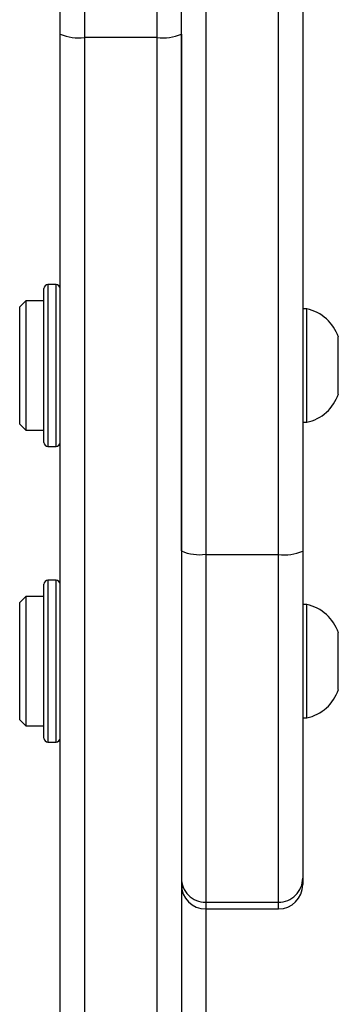
# Model space of a CAD drawing. Units: millimetres. Extents: x -5670 to 360556, y -3372 to 11289.
# Drawn here: x -2549 to -2510, y 2552 to 2673 of the extents above; entities that cross this region are included whole.
import ezdxf

# ---------------------------------------------------------------- set-up
doc = ezdxf.new("R2010")
doc.units = ezdxf.units.MM
doc.layers.add('Toestel 2D', color=7, linetype='Continuous', lineweight=20)

# ---------------------------------------------------------------- blocks, each defined once
blk = doc.blocks.new('wd1506 s')
at = {"color": 7, "linetype": 'Continuous', "lineweight": 25}
for p, q in [((-2295.836, -659.948), (-2295.836, -683.504)), ((-2294.936, -683.504), (-2294.936, -659.948)), ((-2294.636, -659.906), (-2294.636, -683.462)), ((-2296.136, -683.462), (-2296.136, -665.275)), ((-2296.436, -677.114), (-2296.436, -676.317)), ((-2297.636, -677.072), (-2297.636, -676.617)), ((-2297.636, -772.021), (-2297.636, -677.072)), ((-2296.436, -677.114), (-2297.336, -677.114)), ((-2297.336, -677.114), (-2297.336, -772.063)), ((-2296.436, -772.063), (-2296.436, -677.114)), ((-2296.136, -677.072), (-2296.136, -772.021)), ((-2297.686, -680.169), (-2297.786, -680.169)), ((-2297.836, -682.089), (-2297.836, -680.219)), ((-2298.061, -680.369), (-2298.136, -680.444)), ((-2297.836, -680.369), (-2298.061, -680.369)), ((-2298.061, -680.369), (-2298.061, -681.258)), ((-2298.136, -681.249), (-2298.136, -680.444)), ((-2294.586, -680.469), (-2294.636, -680.469)), ((-2294.586, -681.267), (-2294.586, -680.469)), ((-2294.196, -681.218), (-2294.196, -680.819)), ((-2298.136, -681.894), (-2298.136, -681.249)), ((-2298.061, -681.258), (-2298.061, -681.969)), ((-2294.586, -681.869), (-2294.586, -681.267)), ((-2294.196, -681.519), (-2294.196, -681.218)), ((-2294.636, -681.869), (-2294.586, -681.869)), ((-2298.136, -681.894), (-2298.061, -681.969)), ((-2298.061, -681.969), (-2297.836, -681.969)), ((-2297.836, -682.119), (-2297.836, -682.089)), ((-2297.786, -682.169), (-2297.686, -682.169)), ((-2294.636, -683.462), (-2294.636, -687.505)), ((-2295.836, -683.504), (-2294.936, -683.504)), ((-2295.836, -683.504), (-2295.836, -687.805)), ((-2294.936, -687.805), (-2294.936, -683.504)), ((-2297.686, -683.824), (-2297.786, -683.824)), ((-2297.836, -685.744), (-2297.836, -683.874)), ((-2298.061, -684.024), (-2298.136, -684.099)), ((-2297.836, -684.024), (-2298.061, -684.024)), ((-2298.061, -684.024), (-2298.061, -684.128)), ((-2298.136, -684.193), (-2298.136, -684.099)), ((-2298.136, -685.549), (-2298.136, -684.193)), ((-2298.061, -684.128), (-2298.061, -685.624)), ((-2294.586, -684.124), (-2294.636, -684.124)), ((-2294.586, -684.921), (-2294.586, -684.124)), ((-2294.196, -684.873), (-2294.196, -684.474)), ((-2294.586, -685.524), (-2294.586, -684.921)), ((-2294.196, -685.174), (-2294.196, -684.873)), ((-2294.636, -685.524), (-2294.586, -685.524)), ((-2298.136, -685.549), (-2298.061, -685.624)), ((-2298.061, -685.624), (-2297.836, -685.624)), ((-2297.836, -685.774), (-2297.836, -685.744)), ((-2297.786, -685.824), (-2297.686, -685.824)), ((-2294.636, -687.505), (-2294.636, -687.587)), ((-2295.836, -687.805), (-2294.936, -687.805)), ((-2295.836, -687.805), (-2295.836, -687.887)), ((-2294.936, -687.887), (-2294.936, -687.805)), ((-2295.836, -687.887), (-2294.936, -687.887)), ((-2295.836, -687.887), (-2294.936, -687.887)), ((-2295.836, -687.887), (-2295.836, -687.887)), ((-2294.936, -687.887), (-2294.936, -687.887))]:
    blk.add_line(p, q, dxfattribs=at)
at = {"color": 8, "linetype": 'Continuous', "lineweight": 25}
for p, q in [((-2297.336, -676.483), (-2297.336, -677.114)), ((-2297.786, -680.169), (-2297.786, -682.137)), ((-2297.686, -682.137), (-2297.686, -680.169)), ((-2297.786, -682.137), (-2297.786, -682.169)), ((-2297.686, -682.169), (-2297.686, -682.137)), ((-2297.786, -683.824), (-2297.786, -685.792)), ((-2297.686, -685.792), (-2297.686, -683.824)), ((-2297.786, -685.792), (-2297.786, -685.824)), ((-2297.686, -685.824), (-2297.686, -685.792)), ((-2295.836, -687.887), (-2295.836, -692.302))]:
    blk.add_line(p, q, dxfattribs=at)
at = {"color": 7, "linetype": 'Continuous', "lineweight": 25}
for centre, radius, start, end in [((-2297.409, -676.543), 0.575, 246.8116, 277.3351), ((-2296.362, -676.543), 0.575, 262.6649, 293.1884), ((-2297.786, -680.219), 0.05, 90, 180), ((-2297.686, -680.219), 0.05, 0, 90), ((-2294.693, -680.981), 0.523, 18, 78.1881), ((-2294.693, -681.358), 0.523, 281.8119, 342), ((-2297.786, -682.119), 0.05, 180, 270), ((-2297.686, -682.119), 0.05, 270, 0), ((-2295.909, -682.934), 0.574, 246.7881, 277.3583), ((-2294.862, -682.934), 0.575, 262.6422, 293.2111), ((-2297.786, -683.874), 0.05, 90, 180), ((-2297.686, -683.874), 0.05, 0, 90), ((-2294.693, -684.636), 0.523, 18, 78.1881), ((-2294.693, -685.013), 0.523, 281.8119, 342), ((-2297.786, -685.774), 0.05, 180, 270), ((-2297.686, -685.774), 0.05, 270, 0), ((-2295.836, -687.505), 0.3, 180.0116, 270.0283), ((-2295.836, -687.587), 0.3, 180, 270), ((-2295.836, -687.587), 0.3, 180.0206, 270.0102), ((-2294.936, -687.505), 0.3, 269.9717, 359.9873), ((-2294.936, -687.587), 0.3, 270, 0), ((-2294.936, -687.587), 0.3, 269.9898, 359.9783)]:
    blk.add_arc(centre, radius, start, end, dxfattribs=at)
blk = doc.blocks.new('VPL-03-WD1506')
at = {"layer": 'Toestel 2D', "xscale": 10, "yscale": 10, "zscale": 10}
blk.add_blockref('wd1506 s', (20431.96, 9442.37), dxfattribs=at)

msp = doc.modelspace()

# ---------------------------------------------------------------- block references
msp.add_blockref('VPL-03-WD1506', (0, 0))

doc.saveas('drawing.dxf')
